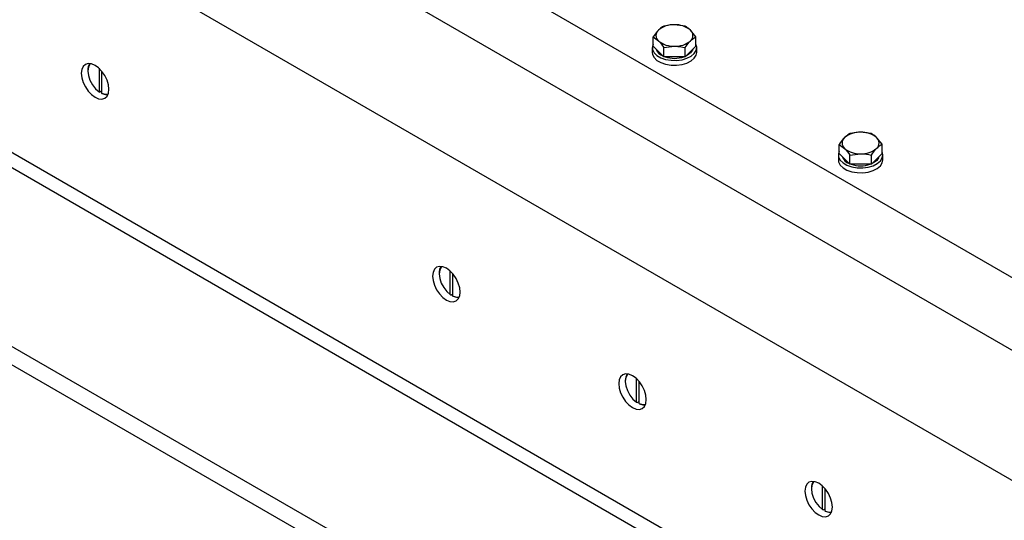
# Model space of a CAD drawing. Units: millimetres. Extents: x 8 to 201, y 4 to 288.
# Drawn here: x 157 to 165, y 132 to 137 of the extents above; entities that cross this region are included whole.
import ezdxf

# ---------------------------------------------------------------- set-up
doc = ezdxf.new("R2010")
doc.units = ezdxf.units.MM

msp = doc.modelspace()

# ---------------------------------------------------------------- linework, layer by layer
at = {"color": 7, "linetype": 'Continuous', "lineweight": 25}
for p, q in [((174.36488, 129.50316), (143.72358, 147.19201)), ((174.08203, 129.01327), (143.44074, 146.70211)), ((143.58216, 145.45009), (173.94061, 127.92453)), ((174.11703, 125.57639), (143.52287, 143.23802)), ((173.91704, 125.55659), (143.32289, 143.21822)), ((142.46223, 142.10946), (171.99642, 125.05974)), ((142.46223, 141.94615), (171.99642, 124.89643)), ((162.62852, 136.84251), (162.53229, 136.85455)), ((162.72507, 136.7464), (162.67679, 136.80661)), ((162.34017, 136.66285), (162.34017, 136.74596)), ((162.34017, 136.74596), (162.38845, 136.71006)), ((162.72507, 136.66329), (162.72507, 136.7464)), ((162.33262, 136.64946), (162.33262, 136.60591)), ((162.38845, 136.6148), (162.34017, 136.66285)), ((162.43673, 136.56675), (162.38845, 136.6148)), ((162.43673, 136.64986), (162.53296, 136.66212)), ((162.43673, 136.56675), (162.43673, 136.64986)), ((162.62918, 136.56697), (162.62918, 136.65008)), ((162.67713, 136.61513), (162.62918, 136.56697)), ((162.72507, 136.66329), (162.67713, 136.61513)), ((162.73262, 136.60591), (162.73262, 136.64946)), ((162.53296, 136.56686), (162.43673, 136.56675)), ((162.62918, 136.56697), (162.53296, 136.56686)), ((157.25879, 136.44557), (157.25879, 136.43877)), ((157.35896, 136.46345), (157.35896, 136.25238)), ((157.38253, 136.43856), (157.38253, 136.23877)), ((157.35896, 136.25238), (157.36485, 136.24894)), ((157.38253, 136.25914), (157.36485, 136.24894)), ((157.38842, 136.23533), (157.38253, 136.23877)), ((164.302, 135.87642), (164.20578, 135.88847)), ((164.39856, 135.78032), (164.35028, 135.84053)), ((164.01366, 135.69677), (164.01366, 135.77988)), ((164.01366, 135.77988), (164.06194, 135.74398)), ((164.39856, 135.69721), (164.39856, 135.78032)), ((164.00611, 135.68338), (164.00611, 135.63983)), ((164.06194, 135.64872), (164.01366, 135.69677)), ((164.11022, 135.60066), (164.06194, 135.64872)), ((164.11022, 135.68377), (164.20644, 135.69604)), ((164.11022, 135.60066), (164.11022, 135.68377)), ((164.30267, 135.60089), (164.30267, 135.68399)), ((164.35061, 135.64905), (164.30267, 135.60089)), ((164.39856, 135.69721), (164.35061, 135.64905)), ((164.40611, 135.63983), (164.40611, 135.68338)), ((164.20644, 135.60078), (164.11022, 135.60066)), ((164.30267, 135.60089), (164.20644, 135.60078)), ((160.4172, 134.62226), (160.4172, 134.61546)), ((160.51737, 134.42906), (160.51737, 134.64014)), ((160.54094, 134.41546), (160.54094, 134.61525)), ((160.51737, 134.42906), (160.52326, 134.42562)), ((160.52326, 134.42562), (160.54094, 134.43583)), ((160.54683, 134.41202), (160.54094, 134.41546)), ((162.19086, 133.46298), (162.19086, 133.67406)), ((162.09068, 133.65618), (162.09068, 133.64938)), ((162.21443, 133.44937), (162.21443, 133.64917)), ((162.19086, 133.46298), (162.19675, 133.45954)), ((162.19675, 133.45954), (162.21443, 133.46975)), ((162.22032, 133.44594), (162.21443, 133.44937)), ((163.86434, 132.4969), (163.86434, 132.70798)), ((163.76417, 132.6901), (163.76417, 132.68329)), ((163.88791, 132.48329), (163.88791, 132.68308)), ((163.86434, 132.4969), (163.87023, 132.49346)), ((163.87023, 132.49346), (163.88791, 132.50366)), ((163.8938, 132.47985), (163.88791, 132.48329))]:
    msp.add_line(p, q, dxfattribs=at)
at = {"color": 7, "linetype": 'Continuous', "lineweight": 25, "flags": 128}
for points in [[(162.34017, 136.68089), (162.33351, 136.66033), (162.33509, 136.6314), (162.34907, 136.60361), (162.37459, 136.5787), (162.41004, 136.55823), (162.45319, 136.5435), (162.50134, 136.53543), (162.55145, 136.53452), (162.60037, 136.54083), (162.64504, 136.55397), (162.68265, 136.57311), (162.71082, 136.59705), (162.72781, 136.62428), (162.73252, 136.65309), (162.72507, 136.68089)], [(162.33262, 136.60591), (162.33509, 136.58785), (162.34907, 136.56006), (162.37459, 136.53515), (162.41004, 136.51469), (162.45319, 136.49995), (162.50134, 136.49188), (162.55145, 136.49097), (162.60037, 136.49728), (162.64504, 136.51042), (162.68265, 136.52956), (162.71082, 136.5535), (162.72781, 136.58073), (162.73262, 136.60591)], [(162.67713, 136.60152), (162.64936, 136.58079), (162.63487, 136.57348)], [(162.69757, 136.63566), (162.69417, 136.62581), (162.67713, 136.60152)], [(157.44735, 136.27549), (157.44313, 136.31491), (157.43077, 136.35651), (157.4111, 136.39745), (157.38548, 136.43496), (157.35563, 136.46646), (157.3236, 136.48982), (157.29158, 136.50344), (157.26173, 136.50639), (157.2361, 136.49848), (157.21644, 136.48024), (157.20408, 136.45291), (157.19986, 136.41836), (157.20408, 136.37894), (157.21644, 136.33734), (157.2361, 136.2964), (157.26173, 136.25889), (157.29158, 136.22739), (157.3236, 136.20403), (157.35563, 136.19041), (157.38548, 136.18746), (157.4111, 136.19537), (157.43077, 136.21361), (157.44313, 136.24094), (157.44735, 136.27549)], [(157.28324, 136.50531), (157.27747, 136.4995), (157.26356, 136.47337), (157.25879, 136.43877), (157.26356, 136.39867), (157.27747, 136.35647), (157.29934, 136.31578), (157.3273, 136.28007), (157.35896, 136.25238)], [(157.38253, 136.23877), (157.41419, 136.2299), (157.44057, 136.23277)], [(157.43777, 136.2259), (157.41898, 136.22609), (157.38842, 136.23533)], [(164.01366, 135.71481), (164.007, 135.69425), (164.00857, 135.66532), (164.02256, 135.63753), (164.04808, 135.61262), (164.08353, 135.59215), (164.12668, 135.57742), (164.17482, 135.56934), (164.22493, 135.56844), (164.27386, 135.57475), (164.31853, 135.58789), (164.35613, 135.60703), (164.38431, 135.63096), (164.40129, 135.65819), (164.40601, 135.68701), (164.39856, 135.71481)], [(164.00611, 135.63983), (164.00857, 135.62177), (164.02256, 135.59398), (164.04808, 135.56907), (164.08353, 135.5486), (164.12668, 135.53387), (164.17482, 135.5258), (164.22493, 135.52489), (164.27386, 135.5312), (164.31853, 135.54434), (164.35613, 135.56348), (164.38431, 135.58742), (164.40129, 135.61465), (164.40611, 135.63983)], [(164.35061, 135.63544), (164.32285, 135.61471), (164.30836, 135.6074)], [(164.37105, 135.66958), (164.36766, 135.65972), (164.35061, 135.63544)], [(160.60576, 134.45218), (160.60154, 134.4916), (160.58918, 134.5332), (160.56951, 134.57414), (160.54389, 134.61165), (160.51404, 134.64315), (160.48201, 134.66651), (160.44999, 134.68013), (160.42014, 134.68308), (160.39451, 134.67517), (160.37485, 134.65693), (160.36249, 134.6296), (160.35827, 134.59505), (160.36249, 134.55563), (160.37485, 134.51403), (160.39451, 134.47308), (160.42014, 134.43558), (160.44999, 134.40408), (160.48201, 134.38072), (160.51404, 134.3671), (160.54389, 134.36415), (160.56951, 134.37206), (160.58918, 134.3903), (160.60154, 134.41763), (160.60576, 134.45218)], [(160.44165, 134.68199), (160.43588, 134.67619), (160.42197, 134.65005), (160.4172, 134.61546), (160.42197, 134.57535), (160.43588, 134.53316), (160.45775, 134.49247), (160.48571, 134.45675), (160.51737, 134.42906)], [(160.54094, 134.41546), (160.5726, 134.40659), (160.59898, 134.40946)], [(160.59618, 134.40259), (160.57739, 134.40278), (160.54683, 134.41202)], [(162.27924, 133.4861), (162.27503, 133.52551), (162.26267, 133.56711), (162.243, 133.60806), (162.21737, 133.64556), (162.18753, 133.67707), (162.1555, 133.70043), (162.12347, 133.71405), (162.09363, 133.717), (162.068, 133.70909), (162.04833, 133.69084), (162.03597, 133.66352), (162.03176, 133.62897), (162.03597, 133.58955), (162.04833, 133.54795), (162.068, 133.507), (162.09363, 133.4695), (162.12347, 133.43799), (162.1555, 133.41464), (162.18753, 133.40102), (162.21737, 133.39806), (162.243, 133.40598), (162.26267, 133.42422), (162.27503, 133.45155), (162.27924, 133.4861)], [(162.11514, 133.71591), (162.10937, 133.7101), (162.09546, 133.68397), (162.09068, 133.64938), (162.09546, 133.60927), (162.10937, 133.56708), (162.13124, 133.52639), (162.15919, 133.49067), (162.19086, 133.46298)], [(162.21443, 133.44937), (162.24609, 133.44051), (162.27247, 133.44338)], [(162.26967, 133.43651), (162.25088, 133.4367), (162.22032, 133.44594)], [(163.95273, 132.52001), (163.94851, 132.55943), (163.93615, 132.60103), (163.91649, 132.64198), (163.89086, 132.67948), (163.86101, 132.71098), (163.82899, 132.73434), (163.79696, 132.74796), (163.76711, 132.75092), (163.74149, 132.743), (163.72182, 132.72476), (163.70946, 132.69743), (163.70524, 132.66288), (163.70946, 132.62347), (163.72182, 132.58187), (163.74149, 132.54092), (163.76711, 132.50342), (163.79696, 132.47191), (163.82899, 132.44855), (163.86101, 132.43493), (163.89086, 132.43198), (163.91649, 132.43989), (163.93615, 132.45814), (163.94851, 132.48546), (163.95273, 132.52001)], [(163.78862, 132.74983), (163.78286, 132.74402), (163.76894, 132.71789), (163.76417, 132.68329), (163.76894, 132.64319), (163.78286, 132.60099), (163.80472, 132.5603), (163.83268, 132.52459), (163.86434, 132.4969)], [(163.88791, 132.48329), (163.91957, 132.47443), (163.94596, 132.47729)], [(163.94315, 132.47042), (163.92437, 132.47062), (163.8938, 132.47985)]]:
    msp.add_lwpolyline(points, dxfattribs=at)
at = {"color": 7, "linetype": 'Continuous', "lineweight": 25}
for centre, radius, start, end in [((162.52201, 136.64583), 0.20897, 87.17972, 129.844925), ((162.54298, 136.64501), 0.20981, 50.372424, 92.919657), ((162.43021, 136.75831), 0.06381, 131.266969, 229.129014), ((162.63504, 136.75836), 0.06381, 311.266969, 49.129014), ((162.52227, 136.87166), 0.20981, 230.372424, 272.919657), ((162.54324, 136.87084), 0.20897, 267.17972, 309.844925), ((162.46137, 136.66747), 0.09896, 198.900877, 251.745543), ((157.35953, 136.44998), 0.10084, 146.037658, 182.503229), ((162.53261, 136.82274), 0.26977, 251.598708, 288.533258), ((164.1955, 135.67975), 0.20897, 87.17972, 129.844925), ((164.21646, 135.67893), 0.20981, 50.372424, 92.919657), ((164.10369, 135.79223), 0.06381, 131.266969, 229.129014), ((164.30853, 135.79227), 0.06381, 311.266969, 49.129014), ((164.19576, 135.90558), 0.20981, 230.372424, 272.919657), ((164.21672, 135.90475), 0.20897, 267.17972, 309.844925), ((164.13486, 135.70138), 0.09896, 198.900877, 251.745543), ((164.2061, 135.85665), 0.26977, 251.598708, 288.533258), ((160.51794, 134.62667), 0.10084, 146.037656, 182.503229), ((162.19143, 133.66058), 0.10084, 146.03766, 182.503229), ((163.86491, 132.6945), 0.10084, 146.037671, 182.503228)]:
    msp.add_arc(centre, radius, start, end, dxfattribs=at)
for points, knots in [([(162.53229, 136.85455), (162.53001, 136.85454), (162.49752, 136.85432), (162.46567, 136.84809), (162.43607, 136.84228)], [0, 0, 0, 0, 0.0702006, 1, 1, 1, 1]), ([(162.38812, 136.80628), (162.38436, 136.80236), (162.36814, 136.78549), (162.35232, 136.76313), (162.34017, 136.74596)], [0, 0, 0, 0, 0.2318493, 1, 1, 1, 1]), ([(162.43607, 136.84228), (162.43277, 136.84049), (162.41716, 136.83198), (162.40093, 136.81761), (162.38812, 136.80628)], [0, 0, 0, 0, 0.21100076, 1, 1, 1, 1]), ([(162.67679, 136.80661), (162.67565, 136.80774), (162.65935, 136.82379), (162.64337, 136.83349), (162.62852, 136.84251)], [0, 0, 0, 0, 0.0702006, 1, 1, 1, 1]), ([(162.38845, 136.71006), (162.3896, 136.70891), (162.4059, 136.69251), (162.42188, 136.67041), (162.43673, 136.64986)], [0, 0, 0, 0, 0.0702006, 1, 1, 1, 1]), ([(162.62918, 136.65008), (162.64133, 136.66725), (162.65714, 136.68961), (162.67337, 136.70648), (162.67713, 136.71039)], [0, 0, 0, 0, 0.7681507, 1, 1, 1, 1]), ([(162.67713, 136.71039), (162.68993, 136.72173), (162.70617, 136.73609), (162.72178, 136.74461), (162.72507, 136.7464)], [0, 0, 0, 0, 0.7889992, 1, 1, 1, 1]), ([(162.53296, 136.66212), (162.53524, 136.66211), (162.56773, 136.66198), (162.59957, 136.65581), (162.62918, 136.65008)], [0, 0, 0, 0, 0.0702006, 1, 1, 1, 1]), ([(164.20578, 135.88847), (164.2035, 135.88845), (164.171, 135.88824), (164.13916, 135.882), (164.10955, 135.8762)], [0, 0, 0, 0, 0.0702006, 1, 1, 1, 1]), ([(164.06161, 135.84019), (164.05784, 135.83628), (164.04162, 135.81941), (164.02581, 135.79705), (164.01366, 135.77988)], [0, 0, 0, 0, 0.2318493, 1, 1, 1, 1]), ([(164.10955, 135.8762), (164.10626, 135.87441), (164.09065, 135.86589), (164.07441, 135.85153), (164.06161, 135.84019)], [0, 0, 0, 0, 0.21100076, 1, 1, 1, 1]), ([(164.35028, 135.84053), (164.34914, 135.84165), (164.33283, 135.85771), (164.31686, 135.86741), (164.302, 135.87642)], [0, 0, 0, 0, 0.0702006, 1, 1, 1, 1]), ([(164.06194, 135.74398), (164.06308, 135.74283), (164.07939, 135.72643), (164.09536, 135.70432), (164.11022, 135.68377)], [0, 0, 0, 0, 0.0702006, 1, 1, 1, 1]), ([(164.30267, 135.68399), (164.31481, 135.70117), (164.33063, 135.72352), (164.34685, 135.7404), (164.35061, 135.74431)], [0, 0, 0, 0, 0.7681507, 1, 1, 1, 1]), ([(164.35061, 135.74431), (164.36342, 135.75565), (164.37965, 135.77001), (164.39527, 135.77852), (164.39856, 135.78032)], [0, 0, 0, 0, 0.7889992, 1, 1, 1, 1]), ([(164.20644, 135.69604), (164.20872, 135.69603), (164.24122, 135.69589), (164.27306, 135.68973), (164.30267, 135.68399)], [0, 0, 0, 0, 0.0702006, 1, 1, 1, 1])]:
    msp.add_open_spline(points, degree=3, knots=knots, dxfattribs=at)

doc.saveas('drawing.dxf')
